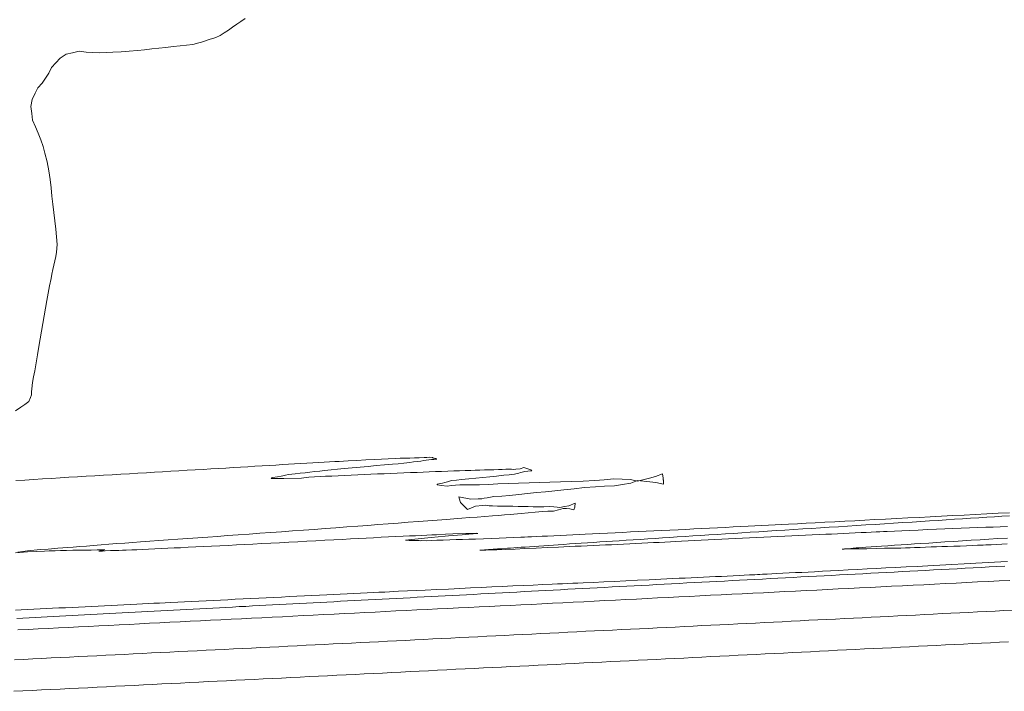
# Model space of a CAD drawing. Units: metres. Extents: x 2529538 to 2530451, y 5673284 to 5673926.
# Drawn here: x 2529789 to 2529809, y 5673311 to 5673325 of the extents above; entities that cross this region are included whole.
import ezdxf

# ---------------------------------------------------------------- set-up
doc = ezdxf.new("R2010")
doc.units = ezdxf.units.M
doc.linetypes.add('101.1', pattern=[0])
doc.linetypes.add('101.2', pattern=[0])
doc.layers.add('1000', color=1, linetype='CONTINUOUS', lineweight=18)

msp = doc.modelspace()

# ---------------------------------------------------------------- linework, layer by layer
at = {"layer": '1000', "color": 1, "linetype": '101.2', "lineweight": 18}
for points in [[(2529788.597181, 5673316.868308, 59), (2529788.706581, 5673316.940758, 59), (2529788.786181, 5673316.993308, 59), (2529788.868181, 5673317.053308, 59), (2529788.90278, 5673317.135927, 59), (2529788.925181, 5673317.190308, 59), (2529788.926181, 5673317.254308, 59), (2529788.932238, 5673317.317061, 59), (2529788.942181, 5673317.441308, 59), (2529788.966181, 5673317.559308, 59), (2529788.988693, 5673317.678884, 59), (2529789.018181, 5673317.842308, 59), (2529789.045181, 5673318.009308, 59), (2529789.073486, 5673318.175757, 59), (2529789.100181, 5673318.333308, 59), (2529789.129181, 5673318.490308, 59), (2529789.15726, 5673318.648568, 59), (2529789.184181, 5673318.805308, 59), (2529789.211181, 5673318.962308, 59), (2529789.240075, 5673319.120339, 59), (2529789.266181, 5673319.269308, 59), (2529789.293181, 5673319.419308, 59), (2529789.32283, 5673319.569089, 59), (2529789.339181, 5673319.658308, 59), (2529789.357181, 5673319.747308, 59), (2529789.377783, 5673319.837335, 59), (2529789.397181, 5673319.925308, 59), (2529789.419181, 5673320.014308, 59), (2529789.431051, 5673320.10495, 59), (2529789.449181, 5673320.259308, 59), (2529789.435181, 5673320.418308, 59), (2529789.418823, 5673320.575841, 59), (2529789.400181, 5673320.744308, 59), (2529789.378181, 5673320.912308, 59), (2529789.360163, 5673321.080866, 59), (2529789.341181, 5673321.248308, 59), (2529789.324181, 5673321.417308, 59), (2529789.301504, 5673321.58589, 59), (2529789.275181, 5673321.767308, 59), (2529789.241181, 5673321.948308, 59), (2529789.195372, 5673322.126006, 59), (2529789.159181, 5673322.263308, 59), (2529789.115181, 5673322.398308, 59), (2529789.062201, 5673322.532032, 59), (2529789.008181, 5673322.664308, 59), (2529788.945181, 5673322.796308, 59), (2529788.929018, 5673322.937809, 59), (2529788.912181, 5673323.075308, 59), (2529788.939181, 5673323.222308, 59), (2529789.001375, 5673323.347101, 59), (2529789.056181, 5673323.458308, 59), (2529789.140181, 5673323.553308, 59), (2529789.209907, 5673323.656869, 59), (2529789.279181, 5673323.759308, 59), (2529789.334181, 5673323.872308, 59), (2529789.41848, 5673323.965638, 59), (2529789.508181, 5673324.066308, 59), (2529789.632181, 5673324.144308, 59), (2529789.763229, 5673324.174882, 59), (2529789.896181, 5673324.205308, 59), (2529790.036181, 5673324.187308, 59), (2529790.175064, 5673324.181384, 59), (2529790.313181, 5673324.174308, 59), (2529790.449181, 5673324.180308, 59), (2529790.586403, 5673324.18749, 59), (2529790.752181, 5673324.195308, 59), (2529790.918181, 5673324.206308, 59), (2529791.084417, 5673324.221844, 59), (2529791.230181, 5673324.234308, 59), (2529791.376181, 5673324.252308, 59), (2529791.522868, 5673324.268778, 59), (2529791.668181, 5673324.284308, 59), (2529791.813181, 5673324.300308, 59), (2529791.96032, 5673324.315671, 59), (2529792.087181, 5673324.328308, 59), (2529792.215181, 5673324.340308, 59), (2529792.338209, 5673324.375144, 59), (2529792.396181, 5673324.391308, 59), (2529792.453181, 5673324.413308, 59), (2529792.511518, 5673324.432216, 59), (2529792.569181, 5673324.450308, 59), (2529792.627181, 5673324.465308, 59), (2529792.683878, 5673324.488346, 59), (2529792.775181, 5673324.524308, 59), (2529792.858181, 5673324.579308, 59), (2529792.941069, 5673324.635965, 59), (2529793.027181, 5673324.694308, 59), (2529793.111181, 5673324.755308, 59), (2529793.196953, 5673324.815558, 59), (2529793.281181, 5673324.874308, 59)], [(2529788.644181, 5673313.982308, 59), (2529788.750181, 5673313.995308, 59), (2529788.84447, 5673314.005952, 59), (2529789.108181, 5673314.034308, 59), (2529789.267181, 5673314.043308, 59), (2529789.463812, 5673314.059274, 59), (2529789.561181, 5673314.066308, 59), (2529789.668181, 5673314.075308, 59), (2529789.773024, 5673314.084916, 59), (2529789.911181, 5673314.096308, 59), (2529790.046181, 5673314.106308, 59), (2529790.18303, 5673314.117677, 59), (2529790.343181, 5673314.129308, 59), (2529790.505181, 5673314.141308, 59), (2529790.666934, 5673314.154458, 59), (2529790.828181, 5673314.166308, 59), (2529790.989181, 5673314.178308, 59), (2529791.150837, 5673314.191238, 59), (2529791.336181, 5673314.204308, 59), (2529791.523181, 5673314.218308, 59), (2529791.709638, 5673314.232079, 59), (2529791.912181, 5673314.246308, 59), (2529792.114181, 5673314.260308, 59), (2529792.317945, 5673314.275467, 59), (2529792.519181, 5673314.289308, 59), (2529792.721181, 5673314.303308, 59), (2529792.924158, 5673314.31772, 59), (2529793.144181, 5673314.333308, 59), (2529793.365181, 5673314.349308, 59), (2529793.585751, 5673314.365762, 59), (2529793.807181, 5673314.381308, 59), (2529794.028181, 5673314.397308, 59), (2529794.250341, 5673314.413927, 59), (2529794.471181, 5673314.429308, 59), (2529794.693181, 5673314.446308, 59), (2529794.91489, 5673314.46309, 59), (2529795.137181, 5673314.479308, 59), (2529795.359181, 5673314.496308, 59), (2529795.582396, 5673314.513376, 59), (2529795.788181, 5673314.528308, 59), (2529795.994181, 5673314.543308, 59), (2529796.201025, 5673314.559663, 59), (2529796.407181, 5673314.574308, 59), (2529796.613181, 5673314.590308, 59), (2529796.819653, 5673314.60595, 59), (2529797.009181, 5673314.619308, 59), (2529797.199181, 5673314.634308, 59), (2529797.389363, 5673314.649238, 59), (2529797.545181, 5673314.661308, 59), (2529797.702181, 5673314.673308, 59), (2529797.859237, 5673314.686447, 59), (2529798.015181, 5673314.698308, 59), (2529798.171181, 5673314.710308, 59), (2529798.328153, 5673314.722615, 59), (2529798.451181, 5673314.731308, 59), (2529798.573181, 5673314.740308, 59), (2529798.697275, 5673314.751705, 59), (2529798.769181, 5673314.757308, 59), (2529798.842181, 5673314.764308, 59), (2529798.914522, 5673314.77133, 59), (2529799.058181, 5673314.784308, 59), (2529799.200181, 5673314.798308, 59), (2529799.348508, 5673314.808331, 59), (2529799.459181, 5673314.815308, 59), (2529799.574181, 5673314.820308, 59), (2529799.676297, 5673314.84474, 59), (2529799.728181, 5673314.856308, 59), (2529799.776181, 5673314.874308, 59), (2529799.842342, 5673314.871539, 59), (2529799.907181, 5673314.868308, 59), (2529799.989181, 5673314.844308, 59), (2529800.008428, 5673314.897339, 59), (2529800.009181, 5673314.901308, 59), (2529800.011181, 5673314.907308, 59), (2529800.011812, 5673314.91249, 59), (2529800.018181, 5673314.978308, 59), (2529799.890181, 5673314.928308, 59), (2529799.798704, 5673314.909849, 59), (2529799.706181, 5673314.890308, 59), (2529799.649181, 5673314.901308, 59), (2529799.584677, 5673314.907052, 59), (2529799.489181, 5673314.914308, 59), (2529799.376181, 5673314.908308, 59), (2529799.269367, 5673314.908184, 59), (2529799.162181, 5673314.906308, 59), (2529799.059181, 5673314.910308, 59), (2529798.955892, 5673314.913394, 59), (2529798.852181, 5673314.915308, 59), (2529798.747181, 5673314.917308, 59), (2529798.642458, 5673314.917605, 59), (2529798.537181, 5673314.917308, 59), (2529798.433181, 5673314.916308, 59), (2529798.3309, 5673314.924895, 59), (2529798.263181, 5673314.929308, 59), (2529798.197181, 5673314.939308, 59), (2529798.127191, 5673314.933737, 59), (2529797.984181, 5673314.921308, 59), (2529797.822181, 5673314.849308, 59), (2529797.717286, 5673314.951873, 59), (2529797.696181, 5673314.971308, 59), (2529797.678181, 5673314.997308, 59), (2529797.672546, 5673315.018102, 59), (2529797.645181, 5673315.109308, 59), (2529797.887181, 5673315.064308, 59), (2529798.037191, 5673315.066963, 59), (2529798.111181, 5673315.067308, 59), (2529798.163181, 5673315.080308, 59), (2529798.219049, 5673315.090467, 59), (2529798.358181, 5673315.115308, 59), (2529798.521181, 5673315.126308, 59), (2529798.678402, 5673315.140256, 59), (2529798.867181, 5673315.156308, 59), (2529799.047181, 5673315.176308, 59), (2529799.231594, 5673315.195881, 59), (2529799.414181, 5673315.214308, 59), (2529799.600181, 5673315.232308, 59), (2529799.783788, 5673315.251464, 59), (2529799.997181, 5673315.273308, 59), (2529800.208181, 5673315.297308, 59), (2529800.42978, 5673315.313881, 59), (2529800.619181, 5673315.327308, 59), (2529800.817181, 5673315.334308, 59), (2529800.98553, 5673315.364141, 59), (2529801.152181, 5673315.392308, 59), (2529801.290181, 5673315.442308, 59), (2529801.540611, 5673315.414302, 59), (2529801.665181, 5673315.399308, 59), (2529801.819181, 5673315.365308, 59), (2529801.817278, 5673315.452626, 59), (2529801.816181, 5673315.458308, 59), (2529801.815181, 5673315.465308, 59), (2529801.815463, 5673315.472569, 59), (2529801.814181, 5673315.478308, 59), (2529801.814181, 5673315.485308, 59), (2529801.813688, 5673315.491512, 59), (2529801.800181, 5673315.577308, 59), (2529801.654181, 5673315.522308, 59), (2529801.533431, 5673315.492074, 59), (2529801.291181, 5673315.429308, 59), (2529801.147181, 5673315.461308, 59), (2529800.97669, 5673315.468782, 59), (2529800.805181, 5673315.475308, 59), (2529800.609181, 5673315.456308, 59), (2529800.419438, 5673315.444568, 59), (2529800.179181, 5673315.429308, 59), (2529799.948181, 5673315.424308, 59), (2529799.715941, 5673315.417833, 59), (2529799.504181, 5673315.411308, 59), (2529799.291181, 5673315.402308, 59), (2529799.078307, 5673315.39579, 59), (2529798.864181, 5673315.387308, 59), (2529798.650181, 5673315.381308, 59), (2529798.439715, 5673315.372707, 59), (2529798.250181, 5673315.364308, 59), (2529798.064181, 5673315.354308, 59), (2529797.867986, 5673315.354358, 59), (2529797.767181, 5673315.353308, 59), (2529797.663181, 5673315.355308, 59), (2529797.57503, 5673315.349353, 59), (2529797.485181, 5673315.342308, 59), (2529797.411181, 5673315.327308, 59), (2529797.281942, 5673315.34343, 59), (2529797.246181, 5673315.347308, 59), (2529797.208181, 5673315.353308, 59), (2529797.205189, 5673315.360311, 59), (2529797.200181, 5673315.369308, 59), (2529797.264181, 5673315.379308, 59), (2529797.310081, 5673315.389616, 59), (2529797.355181, 5673315.399308, 59), (2529797.383181, 5673315.409308, 59), (2529797.413973, 5673315.418881, 59), (2529797.496181, 5673315.441308, 59), (2529797.599181, 5673315.450308, 59), (2529797.699511, 5673315.460569, 59), (2529797.849181, 5673315.474308, 59), (2529797.991181, 5673315.489308, 59), (2529798.132364, 5673315.505357, 59), (2529798.273181, 5673315.520308, 59), (2529798.413181, 5673315.534308, 59), (2529798.564586, 5673315.549951, 59), (2529798.669181, 5673315.559308, 59), (2529798.780181, 5673315.570308, 59), (2529798.866029, 5673315.594291, 59), (2529798.902181, 5673315.604308, 59), (2529798.934181, 5673315.616308, 59), (2529798.992821, 5673315.626492, 59), (2529799.050181, 5673315.635308, 59), (2529799.134181, 5673315.641308, 59), (2529799.119653, 5673315.657695, 59), (2529799.113181, 5673315.663308, 59), (2529799.092181, 5673315.671308, 59), (2529799.072794, 5673315.677799, 59), (2529798.969181, 5673315.707308, 59), (2529798.894181, 5673315.681308, 59), (2529798.809802, 5673315.675167, 59), (2529798.767181, 5673315.671308, 59), (2529798.721181, 5673315.673308, 59), (2529798.677632, 5673315.673667, 59), (2529798.601181, 5673315.673308, 59), (2529798.527181, 5673315.670308, 59), (2529798.453695, 5673315.667522, 59), (2529798.359181, 5673315.663308, 59), (2529798.264181, 5673315.661308, 59), (2529798.169808, 5673315.658929, 59), (2529798.074181, 5673315.656308, 59), (2529797.980181, 5673315.653308, 59), (2529797.885922, 5673315.650335, 59), (2529797.770181, 5673315.646308, 59), (2529797.655181, 5673315.642308, 59), (2529797.541127, 5673315.638252, 59), (2529797.416181, 5673315.633308, 59), (2529797.291181, 5673315.628308, 59), (2529797.166397, 5673315.623946, 59), (2529797.041181, 5673315.618308, 59), (2529796.916181, 5673315.614308, 59), (2529796.791667, 5673315.60964, 59), (2529796.656181, 5673315.604308, 59), (2529796.521181, 5673315.599308, 59), (2529796.386963, 5673315.59411, 59), (2529796.252181, 5673315.588308, 59), (2529796.118181, 5673315.582308, 59), (2529795.984338, 5673315.576662, 59), (2529795.849181, 5673315.570308, 59), (2529795.714181, 5673315.564308, 59), (2529795.581714, 5673315.559215, 59), (2529795.448181, 5673315.552308, 59), (2529795.316181, 5673315.546308, 59), (2529795.180129, 5673315.540809, 59), (2529795.054181, 5673315.534308, 59), (2529794.924181, 5673315.529308, 59), (2529794.811891, 5673315.52283, 59), (2529794.586181, 5673315.509308, 59), (2529794.431181, 5673315.492308, 59), (2529794.075414, 5673315.486677, 59), (2529793.957181, 5673315.484308, 59), (2529793.816181, 5673315.483308, 59), (2529793.830841, 5673315.495702, 59), (2529793.841181, 5673315.504308, 59), (2529793.944181, 5673315.520308, 59), (2529794.015381, 5673315.535267, 59), (2529794.050181, 5673315.541308, 59), (2529794.078181, 5673315.548308, 59), (2529794.107692, 5673315.55405, 59), (2529794.169181, 5673315.565308, 59), (2529794.238181, 5673315.573308, 59), (2529794.30675, 5673315.581197, 59), (2529794.407181, 5673315.592308, 59), (2529794.506181, 5673315.603308, 59), (2529794.605644, 5673315.614423, 59), (2529794.704181, 5673315.625308, 59), (2529794.805181, 5673315.636308, 59), (2529794.905537, 5673315.647691, 59), (2529795.038181, 5673315.661308, 59), (2529795.171181, 5673315.675308, 59), (2529795.304226, 5673315.687996, 59), (2529795.467181, 5673315.703308, 59), (2529795.631181, 5673315.717308, 59), (2529795.796428, 5673315.7326, 59), (2529795.960181, 5673315.746308, 59), (2529796.125181, 5673315.760308, 59), (2529796.287448, 5673315.776199, 59), (2529796.404181, 5673315.786308, 59), (2529796.519181, 5673315.797308, 59), (2529796.643254, 5673315.812751, 59), (2529796.720181, 5673315.821308, 59), (2529796.801181, 5673315.832308, 59), (2529796.866293, 5673315.840878, 59), (2529796.930181, 5673315.849308, 59), (2529796.977181, 5673315.855308, 59), (2529797.089331, 5673315.869004, 59), (2529797.135181, 5673315.874308, 59), (2529797.193181, 5673315.880308, 59), (2529797.180602, 5673315.888746, 59), (2529797.175181, 5673315.891308, 59), (2529797.156181, 5673315.895308, 59), (2529797.142144, 5673315.899185, 59), (2529797.127181, 5673315.902308, 59), (2529797.115181, 5673315.906308, 59), (2529797.103686, 5673315.909624, 59), (2529797.052181, 5673315.921308, 59), (2529796.993181, 5673315.914308, 59), (2529796.935499, 5673315.91076, 59), (2529796.834181, 5673315.903308, 59), (2529796.738181, 5673315.903308, 59), (2529796.64162, 5673315.901758, 59), (2529796.543181, 5673315.899308, 59), (2529796.445181, 5673315.896308, 59), (2529796.346743, 5673315.892716, 59), (2529796.205181, 5673315.886308, 59), (2529796.066181, 5673315.880308, 59), (2529795.926174, 5673315.873535, 59), (2529795.745181, 5673315.864308, 59), (2529795.564181, 5673315.854308, 59), (2529795.383407, 5673315.844104, 59), (2529795.292181, 5673315.838308, 59), (2529795.201181, 5673315.833308, 59), (2529795.111341, 5673315.82824, 59), (2529795.002181, 5673315.821308, 59), (2529794.894181, 5673315.815308, 59), (2529794.785815, 5673315.809939, 59), (2529794.662181, 5673315.802308, 59), (2529794.539181, 5673315.795308, 59), (2529794.416367, 5673315.788843, 59), (2529794.293181, 5673315.781308, 59), (2529794.169181, 5673315.774308, 59), (2529794.04692, 5673315.767747, 59), (2529793.908181, 5673315.759308, 59), (2529793.771181, 5673315.750308, 59), (2529793.63359, 5673315.742856, 59), (2529793.484181, 5673315.733308, 59), (2529793.336181, 5673315.725308, 59), (2529793.188286, 5673315.71666, 59), (2529793.039181, 5673315.707308, 59), (2529792.891181, 5673315.698308, 59), (2529792.742983, 5673315.690463, 59), (2529792.583181, 5673315.680308, 59), (2529792.424181, 5673315.671308, 59), (2529792.265747, 5673315.661962, 59), (2529792.099181, 5673315.651308, 59), (2529791.932181, 5673315.642308, 59), (2529791.76653, 5673315.632562, 59), (2529791.600181, 5673315.622308, 59), (2529791.434181, 5673315.612308, 59), (2529791.268311, 5673315.603204, 59), (2529791.095181, 5673315.592308, 59), (2529790.921181, 5673315.582308, 59), (2529790.74911, 5673315.572988, 59), (2529790.572181, 5673315.562308, 59), (2529790.395181, 5673315.551308, 59), (2529790.218959, 5673315.541324, 59), (2529790.041181, 5673315.530308, 59), (2529789.864181, 5673315.519308, 59), (2529789.687849, 5673315.50862, 59), (2529789.507181, 5673315.497308, 59), (2529789.326181, 5673315.486308, 59), (2529789.146748, 5673315.475508, 59), (2529788.966181, 5673315.464308, 59), (2529788.786181, 5673315.452308, 59), (2529788.606646, 5673315.442437, 59)], [(2529808.882376, 5673314.78643, 59), (2529808.649181, 5673314.774308, 59), (2529808.415181, 5673314.761308, 59), (2529808.182284, 5673314.749826, 59), (2529807.952181, 5673314.737308, 59), (2529807.723181, 5673314.726308, 59), (2529807.494142, 5673314.714711, 59), (2529807.264181, 5673314.702308, 59), (2529807.034181, 5673314.690308, 59), (2529806.805, 5673314.679555, 59), (2529806.579181, 5673314.667308, 59), (2529806.353181, 5673314.656308, 59), (2529806.127848, 5673314.644889, 59), (2529805.925181, 5673314.634308, 59), (2529805.722181, 5673314.623308, 59), (2529805.520639, 5673314.61308, 59), (2529805.317181, 5673314.602308, 59), (2529805.114181, 5673314.591308, 59), (2529804.91243, 5673314.58123, 59), (2529804.732181, 5673314.571308, 59), (2529804.553181, 5673314.562308, 59), (2529804.374122, 5673314.553236, 59), (2529804.236181, 5673314.545308, 59), (2529804.099181, 5673314.538308, 59), (2529803.962605, 5673314.53192, 59), (2529803.824181, 5673314.524308, 59), (2529803.687181, 5673314.517308, 59), (2529803.550174, 5673314.510572, 59), (2529803.394181, 5673314.502308, 59), (2529803.239181, 5673314.494308, 59), (2529803.083766, 5673314.486516, 59), (2529802.922181, 5673314.478308, 59), (2529802.761181, 5673314.470308, 59), (2529802.60133, 5673314.462806, 59), (2529802.440181, 5673314.454308, 59), (2529802.279181, 5673314.446308, 59), (2529802.118894, 5673314.439096, 59), (2529801.952181, 5673314.430308, 59), (2529801.787181, 5673314.422308, 59), (2529801.621471, 5673314.414774, 59), (2529801.463181, 5673314.406308, 59), (2529801.305181, 5673314.399308, 59), (2529801.147987, 5673314.39243, 59), (2529800.989181, 5673314.384308, 59), (2529800.832181, 5673314.376308, 59), (2529800.674544, 5673314.369088, 59), (2529800.524181, 5673314.361308, 59), (2529800.374181, 5673314.354308, 59), (2529800.22504, 5673314.347724, 59), (2529800.096181, 5673314.341308, 59), (2529799.967181, 5673314.334308, 59), (2529799.838483, 5673314.328931, 59), (2529799.709181, 5673314.322308, 59), (2529799.580181, 5673314.316308, 59), (2529799.451927, 5673314.310139, 59), (2529799.343181, 5673314.304308, 59), (2529799.235181, 5673314.299308, 59), (2529799.128277, 5673314.294917, 59), (2529799.054181, 5673314.291308, 59), (2529798.981181, 5673314.288308, 59), (2529798.907832, 5673314.28575, 59), (2529798.760181, 5673314.279308, 59), (2529798.613181, 5673314.271308, 59), (2529798.466909, 5673314.2659, 59), (2529798.305181, 5673314.258308, 59), (2529798.144181, 5673314.253308, 59), (2529797.983229, 5673314.248144, 59), (2529797.851181, 5673314.243308, 59), (2529797.719181, 5673314.239308, 59), (2529797.588393, 5673314.236019, 59), (2529797.457181, 5673314.231308, 59), (2529797.326181, 5673314.228308, 59), (2529797.193599, 5673314.222895, 59), (2529797.089181, 5673314.218308, 59), (2529796.984181, 5673314.212308, 59), (2529796.88665, 5673314.215361, 59), (2529796.859181, 5673314.215308, 59), (2529796.832181, 5673314.217308, 59), (2529796.800698, 5673314.218071, 59), (2529796.736181, 5673314.219308, 59), (2529796.653181, 5673314.218308, 59), (2529796.627171, 5673314.221776, 59), (2529796.556181, 5673314.228308, 59), (2529796.874181, 5673314.260308, 59), (2529797.081119, 5673314.281352, 59), (2529797.364181, 5673314.309308, 59), (2529797.434181, 5673314.316308, 59), (2529797.709136, 5673314.336721, 59), (2529797.846181, 5673314.346308, 59), (2529798.034181, 5673314.359308, 59), (2529798.02254, 5673314.363844, 59), (2529798.013181, 5673314.366308, 59), (2529797.888181, 5673314.363308, 59), (2529797.783452, 5673314.361084, 59), (2529797.520181, 5673314.353308, 59), (2529797.375181, 5673314.345308, 59), (2529797.189945, 5673314.33684, 59), (2529797.096181, 5673314.332308, 59), (2529796.993181, 5673314.327308, 59), (2529796.892234, 5673314.323678, 59), (2529796.761181, 5673314.317308, 59), (2529796.634181, 5673314.311308, 59), (2529796.506636, 5673314.305926, 59), (2529796.357181, 5673314.298308, 59), (2529796.206181, 5673314.290308, 59), (2529796.056173, 5673314.283522, 59), (2529795.905181, 5673314.275308, 59), (2529795.756181, 5673314.268308, 59), (2529795.60671, 5673314.261159, 59), (2529795.435181, 5673314.252308, 59), (2529795.264181, 5673314.242308, 59), (2529795.093382, 5673314.234186, 59), (2529794.909181, 5673314.224308, 59), (2529794.725181, 5673314.214308, 59), (2529794.54182, 5673314.204688, 59), (2529794.357181, 5673314.194308, 59), (2529794.172181, 5673314.183308, 59), (2529793.987913, 5673314.174017, 59), (2529793.805181, 5673314.163308, 59), (2529793.624181, 5673314.154308, 59), (2529793.442611, 5673314.145737, 59), (2529793.273181, 5673314.136308, 59), (2529793.104181, 5673314.128308, 59), (2529792.936236, 5673314.120049, 59), (2529792.767181, 5673314.111308, 59), (2529792.599181, 5673314.102308, 59), (2529792.43086, 5673314.094401, 59), (2529792.275181, 5673314.086308, 59), (2529792.120181, 5673314.079308, 59), (2529791.965369, 5673314.072384, 59), (2529791.834181, 5673314.066308, 59), (2529791.703181, 5673314.060308, 59), (2529791.572777, 5673314.054346, 59), (2529791.440181, 5673314.047308, 59), (2529791.308181, 5673314.041308, 59), (2529791.179186, 5673314.036267, 59), (2529791.073181, 5673314.031308, 59), (2529790.970181, 5673314.026308, 59), (2529790.858493, 5673314.022166, 59), (2529790.783181, 5673314.018308, 59), (2529790.704181, 5673314.015308, 59), (2529790.643631, 5673314.01439, 59), (2529790.581181, 5673314.012308, 59), (2529790.537181, 5673314.011308, 59), (2529790.427769, 5673314.006574, 59), (2529790.371181, 5673314.003308, 59), (2529790.298181, 5673313.999308, 59), (2529790.317738, 5673314.005082, 59), (2529790.322181, 5673314.006308, 59), (2529790.334181, 5673314.008308, 59), (2529790.346305, 5673314.01071, 59), (2529790.369181, 5673314.014308, 59), (2529790.394181, 5673314.019308, 59), (2529790.402096, 5673314.022539, 59), (2529790.419181, 5673314.029308, 59), (2529790.331181, 5673314.027308, 59), (2529790.264802, 5673314.026939, 59), (2529790.142181, 5673314.024308, 59), (2529790.087181, 5673314.024308, 59), (2529790.015723, 5673314.023771, 59), (2529789.943181, 5673314.022308, 59), (2529789.853181, 5673314.022308, 59), (2529789.765645, 5673314.020561, 59), (2529789.638181, 5673314.017308, 59), (2529789.513181, 5673314.013308, 59), (2529789.404781, 5673314.009824, 59), (2529789.287181, 5673314.005308, 59), (2529789.188181, 5673314.003308, 59), (2529789.015828, 5673313.994394, 59), (2529788.842181, 5673313.984308, 59), (2529788.594181, 5673313.969308, 59)], [(2529808.840847, 5673314.504501, 59), (2529808.692181, 5673314.499308, 59), (2529808.544181, 5673314.493308, 59), (2529808.396135, 5673314.488337, 59), (2529808.228181, 5673314.481308, 59), (2529808.061181, 5673314.475308, 59), (2529807.894511, 5673314.468848, 59), (2529807.726181, 5673314.461308, 59), (2529807.559181, 5673314.454308, 59), (2529807.391928, 5673314.448318, 59), (2529807.205181, 5673314.440308, 59), (2529807.019181, 5673314.432308, 59), (2529806.833433, 5673314.424504, 59), (2529806.683181, 5673314.417308, 59), (2529806.534181, 5673314.410308, 59), (2529806.385222, 5673314.404385, 59), (2529806.310181, 5673314.400308, 59), (2529806.235181, 5673314.397308, 59), (2529806.161114, 5673314.394038, 59), (2529806.057181, 5673314.388308, 59), (2529805.954181, 5673314.383308, 59), (2529805.851453, 5673314.379388, 59), (2529805.731181, 5673314.373308, 59), (2529805.610181, 5673314.367308, 59), (2529805.490834, 5673314.362655, 59), (2529805.370181, 5673314.356308, 59), (2529805.250181, 5673314.351308, 59), (2529805.131215, 5673314.345964, 59), (2529804.994181, 5673314.339308, 59), (2529804.857181, 5673314.333308, 59), (2529804.720637, 5673314.327191, 59), (2529804.578181, 5673314.320308, 59), (2529804.436181, 5673314.313308, 59), (2529804.295113, 5673314.306807, 59), (2529804.153181, 5673314.299308, 59), (2529804.011181, 5673314.292308, 59), (2529803.869589, 5673314.286422, 59), (2529803.722181, 5673314.279308, 59), (2529803.575181, 5673314.272308, 59), (2529803.429078, 5673314.265426, 59), (2529803.289181, 5673314.258308, 59), (2529803.149181, 5673314.251308, 59), (2529803.009549, 5673314.245287, 59), (2529802.869181, 5673314.238308, 59), (2529802.729181, 5673314.231308, 59), (2529802.589021, 5673314.225106, 59), (2529802.455181, 5673314.218308, 59), (2529802.322181, 5673314.211308, 59), (2529802.189516, 5673314.204784, 59), (2529802.075181, 5673314.198308, 59), (2529801.960181, 5673314.193308, 59), (2529801.846558, 5673314.187689, 59), (2529801.731181, 5673314.181308, 59), (2529801.616181, 5673314.175308, 59), (2529801.502373, 5673314.16971, 59), (2529801.378181, 5673314.163308, 59), (2529801.254181, 5673314.157308, 59), (2529801.130804, 5673314.151529, 59), (2529801.006181, 5673314.145308, 59), (2529800.882181, 5673314.138308, 59), (2529800.759235, 5673314.133349, 59), (2529800.635181, 5673314.127308, 59), (2529800.511181, 5673314.121308, 59), (2529800.387626, 5673314.116168, 59), (2529800.263181, 5673314.110308, 59), (2529800.140181, 5673314.105308, 59), (2529800.016974, 5673314.100027, 59), (2529799.902181, 5673314.094308, 59), (2529799.788181, 5673314.089308, 59), (2529799.675299, 5673314.085069, 59), (2529799.447181, 5673314.074308, 59), (2529799.225181, 5673314.064308, 59), (2529798.989991, 5673314.054073, 59), (2529798.794181, 5673314.044308, 59), (2529798.590181, 5673314.034308, 59), (2529798.420505, 5673314.02981, 59), (2529798.352181, 5673314.027308, 59), (2529798.291181, 5673314.026308, 59), (2529798.194568, 5673314.022839, 59), (2529798.145181, 5673314.020308, 59), (2529798.088181, 5673314.018308, 59), (2529798.080665, 5673314.018931, 59), (2529798.069181, 5673314.019308, 59), (2529798.169181, 5673314.026308, 59), (2529798.250238, 5673314.032863, 59), (2529798.434181, 5673314.045308, 59), (2529798.519181, 5673314.051308, 59), (2529798.638466, 5673314.059731, 59), (2529798.697181, 5673314.063308, 59), (2529798.766181, 5673314.068308, 59), (2529798.833059, 5673314.073684, 59), (2529798.918181, 5673314.079308, 59), (2529798.999181, 5673314.085308, 59), (2529799.082525, 5673314.091881, 59), (2529799.180181, 5673314.098308, 59), (2529799.279181, 5673314.105308, 59), (2529799.377953, 5673314.111955, 59), (2529799.476181, 5673314.118308, 59), (2529799.574181, 5673314.125308, 59), (2529799.673381, 5673314.13203, 59), (2529799.787181, 5673314.139308, 59), (2529799.901181, 5673314.147308, 59), (2529800.015729, 5673314.155021, 59), (2529800.142181, 5673314.163308, 59), (2529800.269181, 5673314.171308, 59), (2529800.397004, 5673314.180604, 59), (2529800.523181, 5673314.188308, 59), (2529800.650181, 5673314.197308, 59), (2529800.778279, 5673314.206187, 59), (2529800.918181, 5673314.215308, 59), (2529801.058181, 5673314.224308, 59), (2529801.198521, 5673314.233361, 59), (2529801.348181, 5673314.242308, 59), (2529801.499181, 5673314.252308, 59), (2529801.649697, 5673314.2628, 59), (2529801.799181, 5673314.272308, 59), (2529801.949181, 5673314.282308, 59), (2529802.099874, 5673314.292198, 59), (2529802.260181, 5673314.302308, 59), (2529802.420181, 5673314.312308, 59), (2529802.581025, 5673314.322861, 59), (2529802.748181, 5673314.333308, 59), (2529802.916181, 5673314.343308, 59), (2529803.085156, 5673314.354463, 59), (2529803.253181, 5673314.364308, 59), (2529803.421181, 5673314.375308, 59), (2529803.590247, 5673314.387105, 59), (2529803.765181, 5673314.398308, 59), (2529803.941181, 5673314.409308, 59), (2529804.117319, 5673314.420645, 59), (2529804.298181, 5673314.431308, 59), (2529804.479181, 5673314.443308, 59), (2529804.660377, 5673314.454837, 59), (2529804.841181, 5673314.465308, 59), (2529805.022181, 5673314.477308, 59), (2529805.203436, 5673314.48903, 59), (2529805.389181, 5673314.500308, 59), (2529805.575181, 5673314.512308, 59), (2529805.761442, 5673314.524835, 59), (2529805.949181, 5673314.536308, 59), (2529806.138181, 5673314.548308, 59), (2529806.327088, 5673314.561033, 59), (2529806.515181, 5673314.572308, 59), (2529806.703181, 5673314.584308, 59), (2529806.891482, 5673314.596015, 59), (2529807.069181, 5673314.606308, 59), (2529807.247181, 5673314.618308, 59), (2529807.425548, 5673314.629841, 59), (2529807.591181, 5673314.640308, 59), (2529807.756181, 5673314.651308, 59), (2529807.922645, 5673314.662156, 59), (2529808.087181, 5673314.672308, 59), (2529808.253181, 5673314.682308, 59), (2529808.418783, 5673314.693431, 59), (2529808.572181, 5673314.702308, 59), (2529808.725181, 5673314.712308, 59), (2529808.878952, 5673314.723238, 59)], [(2529808.834352, 5673314.148941, 59), (2529808.725181, 5673314.143308, 59), (2529808.617181, 5673314.137308, 59), (2529808.509704, 5673314.133678, 59), (2529808.453181, 5673314.130308, 59), (2529808.397181, 5673314.128308, 59), (2529808.34213, 5673314.1267, 59), (2529808.229181, 5673314.121308, 59), (2529808.117181, 5673314.116308, 59), (2529808.006163, 5673314.112109, 59), (2529807.875181, 5673314.106308, 59), (2529807.745181, 5673314.102308, 59), (2529807.615406, 5673314.098149, 59), (2529807.503181, 5673314.093308, 59), (2529807.392181, 5673314.089308, 59), (2529807.280602, 5673314.086474, 59), (2529807.168181, 5673314.082308, 59), (2529807.056181, 5673314.078308, 59), (2529806.9448, 5673314.074759, 59), (2529806.851181, 5673314.070308, 59), (2529806.758181, 5673314.066308, 59), (2529806.66595, 5673314.06537, 59), (2529806.628181, 5673314.064308, 59), (2529806.591181, 5673314.064308, 59), (2529806.554169, 5673314.064177, 59), (2529806.479181, 5673314.063308, 59), (2529806.406181, 5673314.061308, 59), (2529806.33086, 5673314.06069, 59), (2529806.158181, 5673314.056308, 59), (2529805.970181, 5673314.051308, 59), (2529805.823832, 5673314.050988, 59), (2529805.741181, 5673314.049308, 59), (2529805.671181, 5673314.050308, 59), (2529805.540298, 5673314.045701, 59), (2529805.506181, 5673314.044308, 59), (2529805.469181, 5673314.042308, 59), (2529805.468841, 5673314.043493, 59), (2529805.467181, 5673314.043308, 59), (2529805.512181, 5673314.047308, 59), (2529805.549611, 5673314.050796, 59), (2529805.641181, 5673314.057308, 59), (2529805.689181, 5673314.061308, 59), (2529805.749159, 5673314.065953, 59), (2529805.808181, 5673314.070308, 59), (2529805.880181, 5673314.075308, 59), (2529805.949707, 5673314.08115, 59), (2529806.059181, 5673314.088308, 59), (2529806.162181, 5673314.095308, 59), (2529806.268074, 5673314.103163, 59), (2529806.400181, 5673314.111308, 59), (2529806.536181, 5673314.121308, 59), (2529806.67129, 5673314.130642, 59), (2529806.805181, 5673314.139308, 59), (2529806.940181, 5673314.148308, 59), (2529807.074547, 5673314.157123, 59), (2529807.236181, 5673314.167308, 59), (2529807.399181, 5673314.178308, 59), (2529807.562651, 5673314.189071, 59), (2529807.742181, 5673314.200308, 59), (2529807.921181, 5673314.211308, 59), (2529808.101713, 5673314.223101, 59), (2529808.281181, 5673314.234308, 59), (2529808.460181, 5673314.245308, 59), (2529808.640775, 5673314.25713, 59), (2529808.837181, 5673314.269308, 59)], [(2529808.788445, 5673313.695782, 61), (2529808.625445, 5673313.686782, 61), (2529808.463566, 5673313.678471, 61), (2529808.300445, 5673313.668782, 61), (2529808.138445, 5673313.659782, 61), (2529807.976257, 5673313.651559, 61), (2529807.814445, 5673313.641782, 61), (2529807.652445, 5673313.633782, 61), (2529807.490905, 5673313.625729, 61), (2529807.329445, 5673313.616782, 61), (2529807.168445, 5673313.607782, 61), (2529807.008551, 5673313.60002, 61), (2529806.847445, 5673313.590782, 61), (2529806.687445, 5673313.582782, 61), (2529806.527196, 5673313.574353, 61), (2529806.366445, 5673313.565782, 61), (2529806.207445, 5673313.556782, 61), (2529806.047839, 5673313.548767, 61), (2529805.888445, 5673313.539782, 61), (2529805.730445, 5673313.530782, 61), (2529805.572479, 5673313.523345, 61), (2529805.413445, 5673313.514782, 61), (2529805.255445, 5673313.506782, 61), (2529805.097078, 5673313.498921, 61), (2529804.939445, 5673313.490782, 61), (2529804.781445, 5673313.481782, 61), (2529804.624675, 5673313.47462, 61), (2529804.467445, 5673313.465782, 61), (2529804.311445, 5673313.457782, 61), (2529804.155269, 5673313.450442, 61), (2529803.998445, 5673313.441782, 61), (2529803.841445, 5673313.432782, 61), (2529803.685904, 5673313.425264, 61), (2529803.530445, 5673313.416782, 61), (2529803.374445, 5673313.407782, 61), (2529803.219536, 5673313.400209, 61), (2529803.064445, 5673313.391782, 61), (2529802.910445, 5673313.383782, 61), (2529802.757125, 5673313.376316, 61), (2529802.602445, 5673313.367782, 61), (2529802.447445, 5673313.358782, 61), (2529802.293755, 5673313.351384, 61), (2529802.139445, 5673313.342782, 61), (2529801.986445, 5673313.334782, 61), (2529801.833382, 5673313.326573, 61), (2529801.680445, 5673313.317782, 61), (2529801.528445, 5673313.309782, 61), (2529801.377007, 5673313.301926, 61), (2529801.224445, 5673313.293782, 61), (2529801.072445, 5673313.285782, 61), (2529800.921589, 5673313.278319, 61), (2529800.770445, 5673313.269782, 61), (2529800.619445, 5673313.261782, 61), (2529800.469169, 5673313.254835, 61), (2529800.318445, 5673313.246782, 61), (2529800.169445, 5673313.238782, 61), (2529800.019747, 5673313.231473, 61), (2529799.869445, 5673313.222782, 61), (2529799.719445, 5673313.214782, 61), (2529799.570365, 5673313.207111, 61), (2529799.421445, 5673313.198782, 61), (2529799.272445, 5673313.190782, 61), (2529799.12498, 5673313.182913, 61), (2529798.977445, 5673313.174782, 61), (2529798.829445, 5673313.165782, 61), (2529798.682593, 5673313.158838, 61), (2529798.535445, 5673313.150782, 61), (2529798.387445, 5673313.142782, 61), (2529798.241164, 5673313.135802, 61), (2529798.094445, 5673313.127782, 61), (2529797.948445, 5673313.119782, 61), (2529797.802732, 5673313.112889, 61), (2529797.657445, 5673313.104782, 61), (2529797.512445, 5673313.096782, 61), (2529797.368297, 5673313.090139, 61), (2529797.223445, 5673313.081782, 61), (2529797.078445, 5673313.074782, 61), (2529796.934862, 5673313.06743, 61), (2529796.791445, 5673313.059782, 61), (2529796.648445, 5673313.051782, 61), (2529796.505423, 5673313.044884, 61), (2529796.363445, 5673313.036782, 61), (2529796.221445, 5673313.029782, 61), (2529796.07998, 5673313.022501, 61), (2529795.937445, 5673313.014782, 61), (2529795.795445, 5673313.006782, 61), (2529795.653539, 5673313.000078, 61), (2529795.512445, 5673312.991782, 61), (2529795.372445, 5673312.984782, 61), (2529795.232093, 5673312.977858, 61), (2529795.092445, 5673312.969782, 61), (2529794.953445, 5673312.962782, 61), (2529794.814644, 5673312.955802, 61), (2529794.674445, 5673312.947782, 61), (2529794.535445, 5673312.940782, 61), (2529794.396196, 5673312.933705, 61), (2529794.257445, 5673312.925782, 61), (2529794.119445, 5673312.918782, 61), (2529793.981745, 5673312.911772, 61), (2529793.844445, 5673312.903782, 61), (2529793.708445, 5673312.896782, 61), (2529793.572289, 5673312.890042, 61), (2529793.435445, 5673312.882782, 61), (2529793.298445, 5673312.874782, 61), (2529793.162834, 5673312.868312, 61), (2529793.027445, 5673312.860782, 61), (2529792.892445, 5673312.853782, 61), (2529792.757375, 5673312.846746, 61), (2529792.623445, 5673312.838782, 61), (2529792.489445, 5673312.831782, 61), (2529792.355912, 5673312.825343, 61), (2529792.221445, 5673312.817782, 61), (2529792.088445, 5673312.810782, 61), (2529791.955449, 5673312.803981, 61), (2529791.823445, 5673312.796782, 61), (2529791.691445, 5673312.788782, 61), (2529791.559982, 5673312.782822, 61), (2529791.429445, 5673312.775782, 61), (2529791.298445, 5673312.768782, 61), (2529791.168471, 5673312.762827, 61), (2529791.037445, 5673312.755782, 61), (2529790.907445, 5673312.748782, 61), (2529790.777, 5673312.741832, 61), (2529790.647445, 5673312.734782, 61), (2529790.518445, 5673312.727782, 61), (2529790.389526, 5673312.721, 61), (2529790.261445, 5673312.713782, 61), (2529790.134445, 5673312.706782, 61), (2529790.007048, 5673312.700372, 61), (2529789.879445, 5673312.692782, 61), (2529789.751445, 5673312.686782, 61), (2529789.62453, 5673312.680744, 61), (2529789.498445, 5673312.673782, 61), (2529789.372445, 5673312.667782, 61), (2529789.247007, 5673312.66132, 61), (2529789.122445, 5673312.654782, 61), (2529788.998445, 5673312.647782, 61), (2529788.874479, 5673312.642099, 61), (2529788.749445, 5673312.634782, 61), (2529788.625445, 5673312.628782, 61)], [(2529808.890701, 5673313.405174, 62), (2529808.6715, 5673313.394248, 62), (2529808.450701, 5673313.383174, 62), (2529808.230701, 5673313.372174, 62), (2529808.011294, 5673313.361275, 62), (2529807.790701, 5673313.350174, 62), (2529807.571701, 5673313.339174, 62), (2529807.352087, 5673313.328342, 62), (2529807.132701, 5673313.317174, 62), (2529806.913701, 5673313.306174, 62), (2529806.694878, 5673313.295492, 62), (2529806.475701, 5673313.284174, 62), (2529806.256701, 5673313.273174, 62), (2529806.038668, 5673313.262682, 62), (2529805.819701, 5673313.251174, 62), (2529805.601701, 5673313.240174, 62), (2529805.384456, 5673313.229953, 62), (2529805.166701, 5673313.218174, 62), (2529804.948701, 5673313.208174, 62), (2529804.732243, 5673313.197307, 62), (2529804.514701, 5673313.186174, 62), (2529804.296701, 5673313.175174, 62), (2529804.08003, 5673313.16466, 62), (2529803.862701, 5673313.153174, 62), (2529803.645701, 5673313.142174, 62), (2529803.428816, 5673313.132054, 62), (2529803.212701, 5673313.121174, 62), (2529802.995701, 5673313.110174, 62), (2529802.7806, 5673313.099571, 62), (2529802.563701, 5673313.088174, 62), (2529802.347701, 5673313.077174, 62), (2529802.131384, 5673313.067047, 62), (2529801.914701, 5673313.056174, 62), (2529801.699701, 5673313.045174, 62), (2529801.484167, 5673313.034604, 62), (2529801.268701, 5673313.023174, 62), (2529801.053701, 5673313.012174, 62), (2529800.838948, 5673313.002244, 62), (2529800.623701, 5673312.991174, 62), (2529800.408701, 5673312.980174, 62), (2529800.194728, 5673312.969923, 62), (2529799.979701, 5673312.959174, 62), (2529799.765701, 5673312.948174, 62), (2529799.552507, 5673312.937685, 62), (2529799.338701, 5673312.926174, 62), (2529799.124701, 5673312.915174, 62), (2529798.912284, 5673312.905528, 62), (2529798.698701, 5673312.894174, 62), (2529798.484701, 5673312.884174, 62), (2529798.27202, 5673312.87437, 62), (2529798.058701, 5673312.863174, 62), (2529797.845701, 5673312.853174, 62), (2529797.633755, 5673312.843294, 62), (2529797.420701, 5673312.832174, 62), (2529797.208701, 5673312.822174, 62), (2529796.997487, 5673312.8123, 62), (2529796.784701, 5673312.801174, 62), (2529796.572701, 5673312.790174, 62), (2529796.361261, 5673312.780306, 62), (2529796.149701, 5673312.769174, 62), (2529795.938701, 5673312.758174, 62), (2529795.728032, 5673312.748435, 62), (2529795.516701, 5673312.737174, 62), (2529795.306701, 5673312.727174, 62), (2529795.096802, 5673312.716646, 62), (2529794.885701, 5673312.705174, 62), (2529794.674701, 5673312.695174, 62), (2529794.464572, 5673312.684816, 62), (2529794.253701, 5673312.674174, 62), (2529794.043701, 5673312.663174, 62), (2529793.834341, 5673312.653067, 62), (2529793.624701, 5673312.642174, 62), (2529793.415701, 5673312.631174, 62), (2529793.207107, 5673312.621441, 62), (2529792.997701, 5673312.610174, 62), (2529792.788701, 5673312.600174, 62), (2529792.579873, 5673312.589814, 62), (2529792.371701, 5673312.579174, 62), (2529792.162701, 5673312.569174, 62), (2529791.955596, 5673312.55931, 62), (2529791.747701, 5673312.549174, 62), (2529791.540701, 5673312.539174, 62), (2529791.333317, 5673312.528887, 62), (2529791.124701, 5673312.518174, 62), (2529790.917701, 5673312.507174, 62), (2529790.71008, 5673312.497424, 62), (2529790.502701, 5673312.486174, 62), (2529790.295701, 5673312.476174, 62), (2529790.08984, 5673312.466083, 62), (2529789.883701, 5673312.455174, 62), (2529789.676701, 5673312.445174, 62), (2529789.471599, 5673312.434824, 62), (2529789.264701, 5673312.424174, 62), (2529789.058701, 5673312.413174, 62), (2529788.853358, 5673312.403565, 62), (2529788.647701, 5673312.393174, 62)], [(2529808.94908, 5673312.79789, 63), (2529808.768238, 5673312.788412, 63), (2529808.588238, 5673312.779412, 63), (2529808.408733, 5673312.770814, 63), (2529808.228238, 5673312.761412, 63), (2529808.047238, 5673312.752412, 63), (2529807.867387, 5673312.743697, 63), (2529807.686238, 5673312.734412, 63), (2529807.505238, 5673312.725412, 63), (2529807.325042, 5673312.716539, 63), (2529807.143238, 5673312.707412, 63), (2529806.962238, 5673312.697412, 63), (2529806.781697, 5673312.68934, 63), (2529806.600238, 5673312.679412, 63), (2529806.419238, 5673312.670412, 63), (2529806.239352, 5673312.662182, 63), (2529806.057238, 5673312.652412, 63), (2529805.876238, 5673312.643412, 63), (2529805.696008, 5673312.634984, 63), (2529805.514238, 5673312.625412, 63), (2529805.333238, 5673312.616412, 63), (2529805.152663, 5673312.607785, 63), (2529804.970238, 5673312.598412, 63), (2529804.789238, 5673312.589412, 63), (2529804.60832, 5673312.580546, 63), (2529804.426238, 5673312.571412, 63), (2529804.244238, 5673312.561412, 63), (2529804.062977, 5673312.553265, 63), (2529803.880238, 5673312.543412, 63), (2529803.698238, 5673312.534412, 63), (2529803.516635, 5673312.525944, 63), (2529803.334238, 5673312.516412, 63), (2529803.152238, 5673312.507412, 63), (2529802.970293, 5673312.498623, 63), (2529802.787238, 5673312.489412, 63), (2529802.605238, 5673312.480412, 63), (2529802.423951, 5673312.471302, 63), (2529802.241238, 5673312.461412, 63), (2529802.058238, 5673312.452412, 63), (2529801.87661, 5673312.44394, 63), (2529801.693238, 5673312.434412, 63), (2529801.511238, 5673312.425412, 63), (2529801.329228, 5673312.417577, 63), (2529801.146238, 5673312.408412, 63), (2529800.963238, 5673312.399412, 63), (2529800.780847, 5673312.391174, 63), (2529800.597238, 5673312.381412, 63), (2529800.415238, 5673312.373412, 63), (2529800.232466, 5673312.36477, 63), (2529800.049238, 5673312.355412, 63), (2529799.865238, 5673312.346412, 63), (2529799.683127, 5673312.337326, 63), (2529799.499238, 5673312.327412, 63), (2529799.315238, 5673312.318412, 63), (2529799.132788, 5673312.309842, 63), (2529798.948238, 5673312.300412, 63), (2529798.764238, 5673312.291412, 63), (2529798.58145, 5673312.282317, 63), (2529798.397238, 5673312.272412, 63), (2529798.214238, 5673312.263412, 63), (2529798.031112, 5673312.254832, 63), (2529797.847238, 5673312.245412, 63), (2529797.663238, 5673312.236412, 63), (2529797.479774, 5673312.227307, 63), (2529797.295238, 5673312.217412, 63), (2529797.111238, 5673312.208412, 63), (2529796.927437, 5673312.199741, 63), (2529796.743238, 5673312.190412, 63), (2529796.558238, 5673312.180412, 63), (2529796.3751, 5673312.172175, 63), (2529796.190238, 5673312.162412, 63), (2529796.005238, 5673312.153412, 63), (2529795.821764, 5673312.144568, 63), (2529795.636238, 5673312.134412, 63), (2529795.451238, 5673312.125412, 63), (2529795.267429, 5673312.116921, 63), (2529795.082238, 5673312.107412, 63), (2529794.897238, 5673312.098412, 63), (2529794.713094, 5673312.089273, 63), (2529794.527238, 5673312.079412, 63), (2529794.342238, 5673312.070412, 63), (2529794.157759, 5673312.061584, 63), (2529793.972238, 5673312.051412, 63), (2529793.786238, 5673312.042412, 63), (2529793.601426, 5673312.033855, 63), (2529793.416238, 5673312.024412, 63), (2529793.230238, 5673312.014412, 63), (2529793.046091, 5673312.006167, 63), (2529792.860238, 5673311.996412, 63), (2529792.674238, 5673311.987412, 63), (2529792.489758, 5673311.978437, 63), (2529792.303238, 5673311.968412, 63), (2529792.117238, 5673311.959412, 63), (2529791.932425, 5673311.950667, 63), (2529791.746238, 5673311.940412, 63), (2529791.559238, 5673311.931412, 63), (2529791.374093, 5673311.922856, 63), (2529791.187238, 5673311.913412, 63), (2529791.000238, 5673311.903412, 63), (2529790.814762, 5673311.895005, 63), (2529790.628238, 5673311.885412, 63), (2529790.441238, 5673311.876412, 63), (2529790.255431, 5673311.867153, 63), (2529790.068238, 5673311.857412, 63), (2529789.882238, 5673311.848412, 63), (2529789.6961, 5673311.839301, 63), (2529789.509238, 5673311.829412, 63), (2529789.322238, 5673311.820412, 63), (2529789.13577, 5673311.811409, 63), (2529788.948238, 5673311.801412, 63), (2529788.761238, 5673311.792412, 63), (2529788.575439, 5673311.783516, 63)], [(2529808.859608, 5673312.149721, 64), (2529808.676651, 5673312.141227, 64), (2529808.492608, 5673312.131721, 64), (2529808.309608, 5673312.122721, 64), (2529808.126313, 5673312.113742, 64), (2529807.942608, 5673312.103721, 64), (2529807.759608, 5673312.094721, 64), (2529807.576973, 5673312.086299, 64), (2529807.392608, 5673312.076721, 64), (2529807.209608, 5673312.067721, 64), (2529807.026635, 5673312.058814, 64), (2529806.842608, 5673312.048721, 64), (2529806.658608, 5673312.039721, 64), (2529806.475297, 5673312.031289, 64), (2529806.290608, 5673312.021721, 64), (2529806.107608, 5673312.013721, 64), (2529805.923918, 5673312.004763, 64), (2529805.739608, 5673311.995721, 64), (2529805.555608, 5673311.985721, 64), (2529805.371582, 5673311.977197, 64), (2529805.186608, 5673311.967721, 64), (2529805.002608, 5673311.958721, 64), (2529804.819245, 5673311.949631, 64), (2529804.634608, 5673311.939721, 64), (2529804.449608, 5673311.930721, 64), (2529804.265908, 5673311.922024, 64), (2529804.080608, 5673311.912721, 64), (2529803.895608, 5673311.902721, 64), (2529803.711573, 5673311.894377, 64), (2529803.526608, 5673311.884721, 64), (2529803.341608, 5673311.875721, 64), (2529803.157238, 5673311.866729, 64), (2529802.971608, 5673311.856721, 64), (2529802.787608, 5673311.847721, 64), (2529802.602903, 5673311.839081, 64), (2529802.417608, 5673311.829721, 64), (2529802.232608, 5673311.819721, 64), (2529802.047568, 5673311.811393, 64), (2529801.861608, 5673311.801721, 64), (2529801.676608, 5673311.792721, 64), (2529801.491235, 5673311.783664, 64), (2529801.305608, 5673311.773721, 64), (2529801.119608, 5673311.764721, 64), (2529800.934901, 5673311.755934, 64), (2529800.748608, 5673311.745721, 64), (2529800.563608, 5673311.736721, 64), (2529800.378567, 5673311.728205, 64), (2529800.192608, 5673311.718721, 64), (2529800.006608, 5673311.708721, 64), (2529799.821235, 5673311.700435, 64), (2529799.634608, 5673311.690721, 64), (2529799.448608, 5673311.681721, 64), (2529799.262903, 5673311.672624, 64), (2529799.075608, 5673311.662721, 64), (2529798.889608, 5673311.653721, 64), (2529798.703572, 5673311.644772, 64), (2529798.516608, 5673311.634721, 64), (2529798.330608, 5673311.625721, 64), (2529798.144241, 5673311.616921, 64), (2529797.957608, 5673311.606721, 64), (2529797.770608, 5673311.597721, 64), (2529797.58491, 5673311.589069, 64), (2529797.397608, 5673311.579721, 64), (2529797.210608, 5673311.569721, 64), (2529797.024579, 5673311.561176, 64), (2529796.836608, 5673311.551721, 64), (2529796.649608, 5673311.541721, 64), (2529796.46325, 5673311.533243, 64), (2529796.275608, 5673311.523721, 64), (2529796.089608, 5673311.513721, 64), (2529795.90292, 5673311.505351, 64), (2529795.715608, 5673311.495721, 64), (2529795.528608, 5673311.486721, 64), (2529795.34159, 5673311.477417, 64), (2529795.153608, 5673311.467721, 64), (2529794.966608, 5673311.458721, 64), (2529794.779262, 5673311.449443, 64), (2529794.591608, 5673311.439721, 64), (2529794.403608, 5673311.430721, 64), (2529794.216933, 5673311.421469, 64), (2529794.028608, 5673311.411721, 64), (2529793.841608, 5673311.402721, 64), (2529793.654604, 5673311.393495, 64), (2529793.466608, 5673311.383721, 64), (2529793.278608, 5673311.374721, 64), (2529793.091277, 5673311.36548, 64), (2529792.902608, 5673311.355721, 64), (2529792.714608, 5673311.346721, 64), (2529792.52695, 5673311.337424, 64), (2529792.337608, 5673311.327721, 64), (2529792.149608, 5673311.317721, 64), (2529791.961624, 5673311.309327, 64), (2529791.772608, 5673311.299721, 64), (2529791.583608, 5673311.289721, 64), (2529791.395298, 5673311.28119, 64), (2529791.206608, 5673311.271721, 64), (2529791.017608, 5673311.261721, 64), (2529790.829972, 5673311.253093, 64), (2529790.640608, 5673311.242721, 64), (2529790.451608, 5673311.233721, 64), (2529790.263647, 5673311.224956, 64), (2529790.073608, 5673311.214721, 64), (2529789.884608, 5673311.205721, 64), (2529789.696322, 5673311.196778, 64), (2529789.506608, 5673311.186721, 64), (2529789.317608, 5673311.177721, 64), (2529789.128998, 5673311.168599, 64), (2529788.938608, 5673311.158721, 64), (2529788.749608, 5673311.149721, 64), (2529788.560674, 5673311.14038, 64)]]:
    msp.add_polyline3d(points, dxfattribs=at)
at = {"layer": '1000', "color": 1, "linetype": '101.1', "lineweight": 18}
msp.add_polyline3d([(2529808.838878, 5673313.787746, 60), (2529808.705427, 5673313.7809, 60), (2529808.576878, 5673313.773746, 60), (2529808.447878, 5673313.766746, 60), (2529808.319951, 5673313.76015, 60), (2529808.196878, 5673313.752746, 60), (2529808.074878, 5673313.746746, 60), (2529807.95242, 5673313.741134, 60), (2529807.706878, 5673313.727746, 60), (2529807.461878, 5673313.715746, 60), (2529807.217357, 5673313.703101, 60), (2529806.994878, 5673313.690746, 60), (2529806.772878, 5673313.679746, 60), (2529806.551197, 5673313.668884, 60), (2529806.357878, 5673313.658746, 60), (2529806.164878, 5673313.648746, 60), (2529805.972922, 5673313.639258, 60), (2529805.778878, 5673313.628746, 60), (2529805.585878, 5673313.618746, 60), (2529805.393689, 5673313.608591, 60), (2529805.228878, 5673313.599746, 60), (2529805.064878, 5673313.590746, 60), (2529804.901343, 5673313.582475, 60), (2529804.770878, 5673313.574746, 60), (2529804.641878, 5673313.568746, 60), (2529804.51283, 5673313.562602, 60), (2529804.382878, 5673313.555746, 60), (2529804.253878, 5673313.548746, 60), (2529804.125315, 5673313.542769, 60), (2529804.030878, 5673313.537746, 60), (2529803.936878, 5673313.531746, 60), (2529803.842672, 5673313.528221, 60), (2529803.788878, 5673313.525746, 60), (2529803.735878, 5673313.522746, 60), (2529803.68304, 5673313.521094, 60), (2529803.575878, 5673313.515746, 60), (2529803.468878, 5673313.509746, 60), (2529803.362235, 5673313.504593, 60), (2529803.241878, 5673313.497746, 60), (2529803.121878, 5673313.491746, 60), (2529803.002656, 5673313.486902, 60), (2529802.878878, 5673313.480746, 60), (2529802.756878, 5673313.474746, 60), (2529802.634044, 5673313.469844, 60), (2529802.510878, 5673313.463746, 60), (2529802.387878, 5673313.457746, 60), (2529802.265432, 5673313.452785, 60), (2529802.138878, 5673313.446746, 60), (2529802.012878, 5673313.440746, 60), (2529801.887827, 5673313.435359, 60), (2529801.767878, 5673313.429746, 60), (2529801.648878, 5673313.423746, 60), (2529801.530206, 5673313.418749, 60), (2529801.290878, 5673313.406746, 60), (2529801.051878, 5673313.395746, 60), (2529800.814005, 5673313.384489, 60), (2529800.601878, 5673313.373746, 60), (2529800.390878, 5673313.362746, 60), (2529800.179696, 5673313.354576, 60), (2529800.074878, 5673313.349746, 60), (2529799.969878, 5673313.345746, 60), (2529799.865676, 5673313.341719, 60), (2529799.759878, 5673313.336746, 60), (2529799.655878, 5673313.331746, 60), (2529799.551258, 5673313.327905, 60), (2529799.354878, 5673313.318746, 60), (2529799.158878, 5673313.309746, 60), (2529798.96287, 5673313.300868, 60), (2529798.746878, 5673313.290746, 60), (2529798.530878, 5673313.280746, 60), (2529798.31553, 5673313.271423, 60), (2529798.098878, 5673313.260746, 60), (2529797.882878, 5673313.250746, 60), (2529797.667232, 5673313.240938, 60), (2529797.430878, 5673313.228746, 60), (2529797.194878, 5673313.217746, 60), (2529796.960024, 5673313.207045, 60), (2529796.776878, 5673313.197746, 60), (2529796.593878, 5673313.189746, 60), (2529796.411407, 5673313.181231, 60), (2529796.318878, 5673313.175746, 60), (2529796.226878, 5673313.171746, 60), (2529796.135954, 5673313.167379, 60), (2529796.014878, 5673313.160746, 60), (2529795.893878, 5673313.154746, 60), (2529795.773377, 5673313.149566, 60), (2529795.635878, 5673313.142746, 60), (2529795.498878, 5673313.134746, 60), (2529795.362882, 5673313.128794, 60), (2529795.225878, 5673313.121746, 60), (2529795.088878, 5673313.114746, 60), (2529794.953344, 5673313.109063, 60), (2529794.799878, 5673313.101746, 60), (2529794.646878, 5673313.093746, 60), (2529794.494848, 5673313.087332, 60), (2529794.338878, 5673313.079746, 60), (2529794.182878, 5673313.072746, 60), (2529794.027359, 5673313.065233, 60), (2529793.870878, 5673313.056746, 60), (2529793.714878, 5673313.049746, 60), (2529793.559911, 5673313.042136, 60), (2529793.399878, 5673313.033746, 60), (2529793.240878, 5673313.025746, 60), (2529793.082471, 5673313.01863, 60), (2529792.932878, 5673313.010746, 60), (2529792.783878, 5673313.003746, 60), (2529792.634965, 5673312.997348, 60), (2529792.484878, 5673312.989746, 60), (2529792.335878, 5673312.981746, 60), (2529792.1875, 5673312.975066, 60), (2529792.047878, 5673312.967746, 60), (2529791.908878, 5673312.960746, 60), (2529791.77001, 5673312.954009, 60), (2529791.652878, 5673312.947746, 60), (2529791.536878, 5673312.941746, 60), (2529791.42129, 5673312.936564, 60), (2529791.303878, 5673312.929746, 60), (2529791.186878, 5673312.923746, 60), (2529791.070877, 5673312.918445, 60), (2529790.940878, 5673312.911746, 60), (2529790.810878, 5673312.905746, 60), (2529790.681323, 5673312.89953, 60), (2529790.547878, 5673312.892746, 60), (2529790.415878, 5673312.885746, 60), (2529790.283776, 5673312.880289, 60), (2529790.150878, 5673312.873746, 60), (2529790.017878, 5673312.866746, 60), (2529789.886229, 5673312.861047, 60), (2529789.750878, 5673312.853746, 60), (2529789.615878, 5673312.847746, 60), (2529789.480688, 5673312.841479, 60), (2529789.352878, 5673312.834746, 60), (2529789.224878, 5673312.829746, 60), (2529789.098088, 5673312.823849, 60), (2529788.969878, 5673312.817746, 60), (2529788.842878, 5673312.810746, 60), (2529788.715528, 5673312.80522, 60), (2529788.594878, 5673312.798746, 60)], dxfattribs=at)

doc.saveas('drawing.dxf')
